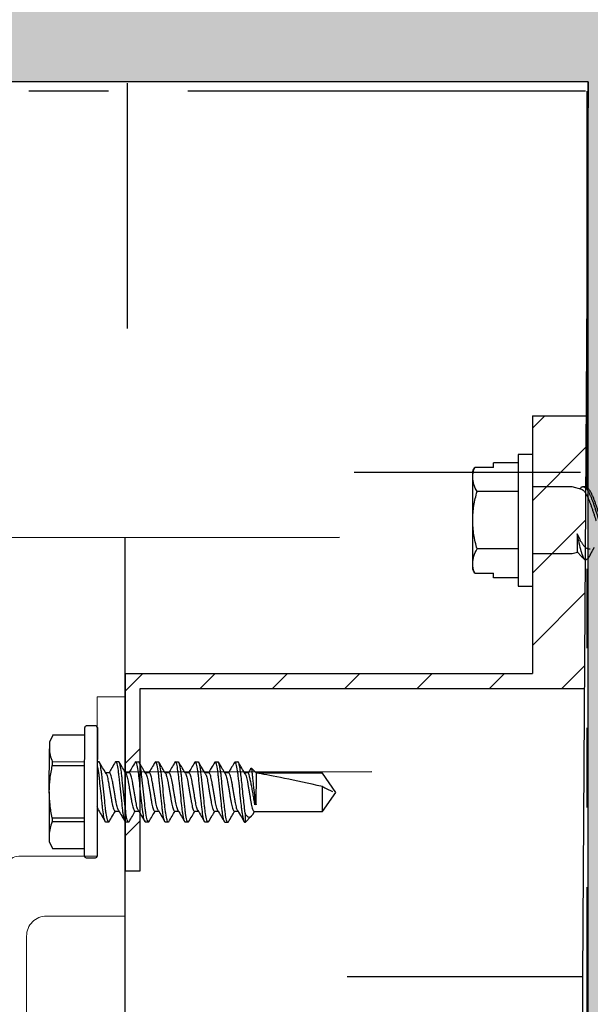
# Model space of a CAD drawing. Units: inches. Extents: x -1 to 98, y -126 to 49.
# Drawn here: x 49 to 51, y -64 to -61 of the extents above; entities that cross this region are included whole.
import ezdxf

# ---------------------------------------------------------------- set-up
doc = ezdxf.new("R2010")
doc.units = ezdxf.units.IN
doc.header["$MEASUREMENT"] = 0
doc.linetypes.add('PHANTOM', pattern=[2.5, 1.25, -0.25, 0.25, -0.25, 0.25, -0.25])
doc.layers.add('Female Rainscreen 52-63-3AC300', color=30, linetype='Continuous', lineweight=0)

msp = doc.modelspace()

# ---------------------------------------------------------------- hatches: boundary and pattern name
at = {"lineweight": -3}
h = msp.add_hatch(dxfattribs=at)
h.set_pattern_fill('AR-SAND', color=256, scale=0.094991)
h.set_pattern_definition([(37.5, (159.36818, -81.34114), (-0.0059838, 0.18303065), [0, -0.14438611, 0, -0.16148447, 0, -0.15436015]), (7.5, (159.36818, -81.34114), (0.1681126, 0.2680781), [0, -0.0778925, 0, -0.13013748, 0, -0.0498702]), (327.5, (159.25134, -81.34114), (0.29581502, 0.00053756), [0, -0.04749543, 0, -0.17098355, 0, -0.22322853]), (317.5, (159.25134, -81.34114), (0.28555456, 0.08337116), [0, -0.02374772, 0, -0.11208922, 0, -0.12823766])])
h.paths.add_polyline_path([(51.4609, -60.37712), (45.535, -60.37745), (45.53505, -60.97132), (50.86726, -60.97105), (50.86739, -69.9507), (51.46108, -69.95065)])
h = msp.add_hatch(dxfattribs=at)
h.set_pattern_fill('_USER', color=256, scale=0.160878, angle=405, pattern_type=0)
h.set_pattern_definition([(45, (195.62207, -71.61143), (-0.11375766, 0.11375766), [])])
h.paths.add_polyline_path([(50.85458, -62.87767), (50.86028, -62.02043), (50.69129, -62.02044), (50.69129, -62.82941), (49.41082, -62.82943), (49.41082, -63.45098), (49.45704, -63.45061), (49.45704, -62.87767)])

# ---------------------------------------------------------------- linework, layer by layer
at = {"color": 7, "linetype": 'Continuous', "lineweight": -3}
for p, q in [((50.86726, -60.97105), (45.53505, -60.97132)), ((49.41012, -62.4034), (49.41012, -65.24843))]:
    msp.add_line(p, q, dxfattribs=at)
for p, q in [((49.41851, -61.74578), (49.4184, -60.97486)), ((50.69129, -62.02044), (50.86028, -62.02043)), ((50.69129, -62.02044), (50.69129, -62.82941)), ((50.69129, -62.14126), (50.64717, -62.14126)), ((50.64717, -62.14126), (50.64717, -62.55526)), ((50.69129, -62.14126), (50.69129, -62.55526)), ((50.50379, -62.21294), (50.50379, -62.19402)), ((50.56879, -62.18227), (50.51049, -62.18227)), ((50.64717, -62.16783), (50.56879, -62.16783)), ((50.56879, -62.18227), (50.56879, -62.16783)), ((50.50379, -62.34826), (50.50379, -62.21294)), ((50.64717, -62.25805), (50.51774, -62.25805)), ((50.81629, -62.24357), (50.69129, -62.24357)), ((50.84695, -62.25178), (50.81629, -62.24357)), ((50.85701, -62.24357), (50.85076, -62.24357)), ((50.50379, -62.48357), (50.50379, -62.34826)), ((50.83231, -62.3904), (50.83231, -62.44624)), ((50.64717, -62.43847), (50.51774, -62.43847)), ((50.69129, -62.45294), (50.81629, -62.45294)), ((50.81629, -62.45294), (50.83383, -62.44824)), ((50.84538, -62.46172), (50.85691, -62.47326)), ((50.85701, -62.47325), (50.85691, -62.47326)), ((50.85691, -62.47326), (50.85701, -62.47326)), ((50.85691, -62.47326), (50.85691, -62.47326)), ((50.50379, -62.50249), (50.50379, -62.48357)), ((50.51049, -62.51424), (50.56879, -62.51424)), ((50.56879, -62.52868), (50.56879, -62.51424)), ((50.64717, -62.52868), (50.56879, -62.52868)), ((50.64717, -62.55526), (50.69129, -62.55526)), ((49.41082, -62.82943), (50.69129, -62.82941)), ((49.41082, -62.82943), (49.41082, -63.45098)), ((49.45704, -62.87767), (49.45704, -63.45063)), ((50.85458, -62.87767), (49.45704, -62.87767)), ((49.28324, -63.20131), (49.28366, -62.99931)), ((49.31867, -62.99438), (49.28867, -62.99432)), ((49.32366, -62.99939), (49.32324, -63.20139)), ((49.1828, -63.023), (49.17256, -63.04483)), ((49.28361, -63.02321), (49.18273, -63.023)), ((49.17256, -63.04483), (49.17252, -63.06577)), ((49.17224, -63.20108), (49.17252, -63.06577)), ((49.28341, -63.11976), (49.18174, -63.11955)), ((49.18176, -63.10656), (49.28344, -63.10677)), ((49.32344, -63.10639), (49.32789, -63.1064)), ((49.38149, -63.10651), (49.3798, -63.10813)), ((49.38149, -63.10651), (49.39039, -63.10653)), ((49.44399, -63.10664), (49.4423, -63.10825)), ((49.44399, -63.10664), (49.45289, -63.10666)), ((49.50649, -63.10677), (49.50481, -63.10837)), ((49.50649, -63.10677), (49.51539, -63.10679)), ((49.56899, -63.1069), (49.56732, -63.1085)), ((49.56899, -63.1069), (49.57789, -63.10692)), ((49.63149, -63.10703), (49.62983, -63.10861)), ((49.63149, -63.10703), (49.64039, -63.10705)), ((49.69399, -63.10716), (49.69234, -63.10873)), ((49.69399, -63.10716), (49.70289, -63.10718)), ((49.75649, -63.10729), (49.75486, -63.10884)), ((49.75649, -63.10729), (49.76539, -63.1073)), ((49.36132, -63.14129), (49.34921, -63.14126)), ((49.42382, -63.14141), (49.41171, -63.14139)), ((50.18649, -63.13896), (49.41367, -63.13908)), ((49.48632, -63.14154), (49.47416, -63.14152)), ((49.54882, -63.14167), (49.53671, -63.14165)), ((49.61131, -63.1418), (49.59921, -63.14178)), ((49.67381, -63.14193), (49.66172, -63.14191)), ((49.73631, -63.14206), (49.72421, -63.14203)), ((49.79881, -63.14219), (49.78671, -63.14216)), ((49.806, -63.12821), (49.79755, -63.14219)), ((49.82336, -63.14224), (49.80783, -63.12664)), ((49.82316, -63.24249), (49.82336, -63.14224)), ((50.03122, -63.14267), (49.82336, -63.14224)), ((50.07324, -63.20294), (50.03122, -63.14267)), ((50.03122, -63.14457), (50.03122, -63.14267)), ((50.03097, -63.26304), (50.03113, -63.185)), ((49.17224, -63.20108), (49.17196, -63.3364)), ((49.28282, -63.40331), (49.28324, -63.20131)), ((49.32324, -63.20139), (49.32282, -63.40339)), ((50.03097, -63.26304), (50.07324, -63.20294)), ((49.37892, -63.26169), (49.39102, -63.26172)), ((49.44142, -63.26182), (49.45352, -63.26185)), ((49.50392, -63.26195), (49.51602, -63.26198)), ((49.56642, -63.26208), (49.57852, -63.26211)), ((49.62892, -63.26221), (49.64102, -63.26223)), ((49.69142, -63.26234), (49.70352, -63.26236)), ((49.75392, -63.26247), (49.76602, -63.26249)), ((49.78829, -63.26879), (49.78823, -63.29735)), ((49.78823, -63.29735), (49.80739, -63.27827)), ((49.81292, -63.2706), (49.81772, -63.2626)), ((49.81642, -63.2626), (50.03097, -63.26304)), ((49.28305, -63.29585), (49.18137, -63.29564)), ((49.1814, -63.28265), (49.28307, -63.28286)), ((49.35875, -63.29647), (49.34985, -63.29645)), ((49.36036, -63.29492), (49.35875, -63.29647)), ((49.42125, -63.2966), (49.41235, -63.29658)), ((49.42287, -63.29504), (49.42125, -63.2966)), ((49.48375, -63.29672), (49.47485, -63.29671)), ((49.48543, -63.29512), (49.48375, -63.29672)), ((49.54625, -63.29685), (49.53735, -63.29683)), ((49.54793, -63.29524), (49.54625, -63.29685)), ((49.60874, -63.29698), (49.59984, -63.29696)), ((49.6104, -63.2954), (49.60874, -63.29698)), ((49.67124, -63.29711), (49.66234, -63.29709)), ((49.67287, -63.29556), (49.67124, -63.29711)), ((49.73374, -63.29724), (49.72484, -63.29722)), ((49.7354, -63.29566), (49.73374, -63.29724)), ((49.78823, -63.29735), (49.78734, -63.29735)), ((49.17196, -63.3364), (49.17192, -63.35733)), ((49.17192, -63.35733), (49.18206, -63.3792)), ((49.18199, -63.3792), (49.28287, -63.37941)), ((49.28781, -63.40832), (49.31781, -63.40838)), ((49.45704, -63.45063), (49.41082, -63.45098))]:
    msp.add_line(p, q)
at = {"lineweight": -3}
for p, q in [((50.86726, -60.97105), (50.84856, -63.78232)), ((50.84324, -62.19812), (50.13117, -62.19819)), ((50.08536, -62.40257), (45.52996, -62.40817)), ((50.84856, -63.78232), (50.10856, -63.78239)), ((50.84856, -63.78232), (50.13818, -63.78238)), ((50.84856, -63.78232), (50.85571, -66.86651))]:
    msp.add_line(p, q, dxfattribs=at)
at = {"color": 7, "linetype": 'PHANTOM', "lineweight": 30}
for p, q in [((50.85825, -61.00033), (45.53505, -61.00033)), ((50.86286, -61.00033), (50.86286, -69.9507))]:
    msp.add_line(p, q, dxfattribs=at)
at = {"lineweight": -3}
msp.add_lwpolyline([(45.535, -60.37745), (51.4609, -60.37712), (51.46108, -69.95065), (50.86739, -69.9507), (50.86726, -60.97105), (45.53505, -60.97132)], close=True, dxfattribs=at)
for centre, start, end in [((49.28866, -62.99932), 89.88183, 179.88183), ((49.31866, -62.99938), 359.88183, 89.88183), ((49.28782, -63.40332), 179.88183, 269.88183), ((49.31782, -63.40338), 269.88183, 359.88183)]:
    msp.add_arc(centre, 0.005, start, end)
msp.add_ellipse((50.06194, -63.20292), major_axis=(0.25394, -0.05984), ratio=0.0400903, start_param=1.7018448, end_param=2.7196545)
for points, knots in [([(50.50379, -62.21294), (50.50379, -62.20777), (50.50439, -62.20259), (50.50668, -62.19237), (50.50837, -62.1873), (50.51049, -62.18227)], [0, 0, 0, 0, 0.5, 0.5, 1, 1, 1, 1]), ([(50.50379, -62.34826), (50.50379, -62.33297), (50.50514, -62.31751), (50.51003, -62.28741), (50.51353, -62.27264), (50.51774, -62.25805)], [0, 0, 0, 0, 0.5, 0.5, 1, 1, 1, 1]), ([(50.85067, -62.24357), (50.85015, -62.2436), (50.8491, -62.24366), (50.8475, -62.24409), (50.84589, -62.24476), (50.84417, -62.24576), (50.84234, -62.24717), (50.84081, -62.24855), (50.83993, -62.24957), (50.83969, -62.24984)], [0, 0, 0, 0, 0.1455253, 0.2919479, 0.4390582, 0.5866406, 0.7608753, 0.9350928, 1, 1, 1, 1]), ([(50.84694, -62.25182), (50.84725, -62.2519), (50.8481, -62.25212), (50.84952, -62.25284), (50.8512, -62.25397), (50.85293, -62.25547), (50.85468, -62.25732), (50.85641, -62.25947), (50.8581, -62.26187), (50.85974, -62.2645), (50.86139, -62.26743), (50.86306, -62.27067), (50.86477, -62.27421), (50.86647, -62.27795), (50.86817, -62.28186), (50.86985, -62.28592), (50.87155, -62.29022), (50.87327, -62.29475), (50.875, -62.29951), (50.87669, -62.30435), (50.87836, -62.30924), (50.88004, -62.31417), (50.88175, -62.31924), (50.8835, -62.32444), (50.88527, -62.32976), (50.88688, -62.33459), (50.88831, -62.33893), (50.88958, -62.34276), (50.89083, -62.34661), (50.89167, -62.34916), (50.89209, -62.35044)], [0, 0, 0, 0, 0.0223855, 0.0612494, 0.1000805, 0.1401287, 0.1802122, 0.2202606, 0.2577514, 0.295271, 0.3327617, 0.3713722, 0.4100166, 0.4486267, 0.4854615, 0.5223258, 0.5591609, 0.597107, 0.635085, 0.6730304, 0.7091985, 0.7453973, 0.7815659, 0.818879, 0.856225, 0.8935384, 0.9200582, 0.9465779, 0.9732891, 1, 1, 1, 1]), ([(50.95076, -62.45291), (50.95057, -62.45292), (50.94981, -62.45296), (50.94844, -62.4527), (50.94665, -62.45212), (50.94485, -62.45118), (50.94303, -62.44992), (50.9412, -62.44833), (50.93939, -62.44642), (50.93759, -62.44421), (50.93581, -62.44171), (50.93407, -62.43892), (50.93232, -62.43585), (50.93055, -62.43252), (50.92878, -62.42893), (50.927, -62.42511), (50.92521, -62.42105), (50.92341, -62.41673), (50.92162, -62.41218), (50.91983, -62.40742), (50.91806, -62.40248), (50.91632, -62.39738), (50.91455, -62.39212), (50.91276, -62.3867), (50.91095, -62.38114), (50.90913, -62.37548), (50.90731, -62.36972), (50.9055, -62.36391), (50.90371, -62.35807), (50.90195, -62.35226), (50.90023, -62.34648), (50.89851, -62.34074), (50.89676, -62.335), (50.89497, -62.32923), (50.89317, -62.32348), (50.89134, -62.31776), (50.88953, -62.31215), (50.88772, -62.30667), (50.88594, -62.30134), (50.88419, -62.29617), (50.88244, -62.29117), (50.88067, -62.28634), (50.87887, -62.28169), (50.87706, -62.27723), (50.87524, -62.273), (50.87343, -62.26903), (50.87165, -62.26535), (50.86989, -62.26195), (50.86816, -62.25882), (50.86645, -62.25595), (50.86469, -62.25333), (50.8629, -62.25099), (50.86109, -62.24895), (50.85926, -62.24723), (50.85744, -62.24583), (50.85563, -62.24475), (50.85389, -62.24404), (50.85227, -62.24364), (50.85125, -62.2436), (50.85076, -62.24358)], [0, 0, 0, 0, 0.00566969, 0.02346796, 0.04137662, 0.05936329, 0.07739491, 0.09543767, 0.11345776, 0.13138236, 0.1492182, 0.16693373, 0.18465323, 0.20249228, 0.22009844, 0.23775832, 0.25544022, 0.2731124, 0.29110202, 0.30901511, 0.32681936, 0.34454414, 0.36238023, 0.38031678, 0.39832113, 0.41632046, 0.43432048, 0.45228754, 0.4701884, 0.48799071, 0.50536282, 0.52280192, 0.54034808, 0.55797105, 0.5760004, 0.59404349, 0.61206653, 0.63003576, 0.6479183, 0.66568223, 0.68343146, 0.70126325, 0.71918502, 0.73716422, 0.75516737, 0.77316084, 0.79079122, 0.80834866, 0.82580271, 0.84317062, 0.86099766, 0.87892756, 0.89692787, 0.91496516, 0.93300562, 0.95101544, 0.96896109, 0.98498328, 1, 1, 1, 1]), ([(50.97522, -62.4362), (50.97487, -62.43683), (50.97394, -62.43851), (50.97244, -62.44096), (50.97067, -62.44355), (50.96888, -62.44584), (50.96707, -62.44783), (50.96526, -62.4495), (50.96347, -62.45083), (50.96169, -62.45185), (50.95993, -62.45254), (50.95818, -62.45292), (50.95645, -62.45298), (50.95469, -62.45271), (50.9529, -62.45211), (50.9511, -62.45118), (50.94928, -62.44992), (50.94745, -62.44833), (50.94564, -62.44642), (50.94384, -62.44421), (50.94206, -62.44171), (50.94032, -62.43892), (50.93857, -62.43585), (50.9368, -62.43252), (50.93503, -62.42893), (50.93325, -62.42511), (50.93146, -62.42105), (50.92966, -62.41673), (50.92787, -62.41218), (50.92608, -62.40742), (50.92431, -62.40248), (50.92257, -62.39738), (50.9208, -62.39212), (50.91901, -62.3867), (50.9172, -62.38114), (50.91538, -62.37548), (50.91356, -62.36972), (50.91175, -62.36391), (50.90996, -62.35807), (50.9082, -62.35226), (50.90648, -62.34648), (50.90476, -62.34074), (50.90301, -62.335), (50.90122, -62.32923), (50.89942, -62.32348), (50.89759, -62.31776), (50.89578, -62.31215), (50.89397, -62.30667), (50.89219, -62.30134), (50.89044, -62.29617), (50.88869, -62.29117), (50.88692, -62.28634), (50.88512, -62.28169), (50.88331, -62.27723), (50.88149, -62.273), (50.87968, -62.26903), (50.8779, -62.26535), (50.87614, -62.26195), (50.87441, -62.25882), (50.8727, -62.25595), (50.87094, -62.25333), (50.86915, -62.25099), (50.86734, -62.24895), (50.86551, -62.24723), (50.86369, -62.24583), (50.86188, -62.24475), (50.86005, -62.24401), (50.85842, -62.24361), (50.85741, -62.24361), (50.85701, -62.24361)], [0, 0, 0, 0, 0.0088849, 0.0238466, 0.0389065, 0.054049, 0.0692466, 0.0844713, 0.0994229, 0.1143463, 0.1292147, 0.1440024, 0.1589956, 0.1740492, 0.1891961, 0.2044091, 0.2196601, 0.2349205, 0.2501617, 0.2653222, 0.2804076, 0.2953912, 0.3103782, 0.3254662, 0.3403574, 0.3552939, 0.3702492, 0.3851961, 0.4004115, 0.4155623, 0.430621, 0.4456124, 0.460698, 0.4758686, 0.4910965, 0.5063202, 0.5215444, 0.5367408, 0.5518812, 0.5669382, 0.5816314, 0.5963812, 0.6112216, 0.6261269, 0.641376, 0.6566367, 0.6718804, 0.6870786, 0.7022035, 0.717228, 0.7322401, 0.7473221, 0.7624802, 0.7776869, 0.7929138, 0.8081325, 0.8230441, 0.837894, 0.8526565, 0.8673461, 0.882424, 0.897589, 0.9128135, 0.9280692, 0.9433277, 0.9585602, 0.9737385, 0.9896299, 1, 1, 1, 1]), ([(50.51774, -62.43847), (50.5135, -62.42377), (50.50995, -62.40876), (50.5051, -62.37868), (50.50379, -62.36353), (50.50379, -62.34826)], [0, 0, 0, 0, 0.5, 0.5, 1, 1, 1, 1]), ([(50.85691, -62.47326), (50.85507, -62.47138), (50.85318, -62.46807), (50.85023, -62.46101), (50.84922, -62.45829), (50.84722, -62.45227), (50.84624, -62.44898), (50.84324, -62.43821), (50.84109, -62.42965), (50.83785, -62.41577), (50.83675, -62.41095), (50.83455, -62.40089), (50.83344, -62.39565), (50.83231, -62.3904)], [0, 0, 0, 0, 0.25, 0.25, 0.375, 0.375, 0.5, 0.5, 0.75, 0.75, 0.875, 0.875, 1, 1, 1, 1]), ([(50.83231, -62.3904), (50.83296, -62.39195), (50.83426, -62.39505), (50.83621, -62.3995), (50.83818, -62.40378), (50.84016, -62.40787), (50.84222, -62.41185), (50.84437, -62.41569), (50.8466, -62.41936), (50.84883, -62.42276), (50.85107, -62.42585), (50.85331, -62.42863), (50.85552, -62.43106), (50.85773, -62.43313), (50.85997, -62.43483), (50.86224, -62.43619), (50.86453, -62.4372), (50.86683, -62.43785), (50.86909, -62.43814), (50.87132, -62.43804), (50.87284, -62.43783), (50.87362, -62.43756), (50.87367, -62.43755)], [0, 0, 0, 0, 0.0497335, 0.0995691, 0.1494346, 0.1992611, 0.2489872, 0.3031796, 0.3575515, 0.4120126, 0.4664718, 0.5208384, 0.5750275, 0.6281532, 0.681461, 0.7348633, 0.7882687, 0.8415822, 0.8947122, 0.9456061, 0.996673, 1, 1, 1, 1]), ([(50.50379, -62.48357), (50.50379, -62.47592), (50.50512, -62.46827), (50.50999, -62.45325), (50.51349, -62.44583), (50.51774, -62.43847)], [0, 0, 0, 0, 0.5, 0.5, 1, 1, 1, 1]), ([(50.87273, -62.45835), (50.87294, -62.45795), (50.87331, -62.45726), (50.87379, -62.45636), (50.87412, -62.45573), (50.87436, -62.45528), (50.87458, -62.45486), (50.87489, -62.45429), (50.87526, -62.4536), (50.87567, -62.45282), (50.87637, -62.45151), (50.8774, -62.44959), (50.87867, -62.44722), (50.87996, -62.44485), (50.8812, -62.44258), (50.88242, -62.44034), (50.88364, -62.43813), (50.88465, -62.43629), (50.88538, -62.43499), (50.88567, -62.43446), (50.88575, -62.43433)], [0, 0, 0, 0, 0.04949617, 0.0869037, 0.11225129, 0.12730321, 0.14369174, 0.16355465, 0.19868608, 0.23058364, 0.2605535, 0.36256276, 0.46956934, 0.55639496, 0.65792644, 0.75311202, 0.83595001, 0.93391514, 0.98366494, 1, 1, 1, 1]), ([(50.83231, -62.44624), (50.83296, -62.44711), (50.83457, -62.44924), (50.83707, -62.45241), (50.83982, -62.45572), (50.84253, -62.45876), (50.84438, -62.46075), (50.84532, -62.46166), (50.84538, -62.46172)], [0, 0, 0, 0, 0.14412875, 0.35297036, 0.5619681, 0.77081121, 0.98508447, 1, 1, 1, 1]), ([(50.87273, -62.45833), (50.87227, -62.45919), (50.87126, -62.46106), (50.86969, -62.46357), (50.86803, -62.46593), (50.86635, -62.46797), (50.86471, -62.46966), (50.8631, -62.47101), (50.86152, -62.47203), (50.85997, -62.47275), (50.85849, -62.47318), (50.85754, -62.47322), (50.8571, -62.47324)], [0, 0, 0, 0, 0.0902412, 0.1958407, 0.301858, 0.4081348, 0.5145093, 0.6147504, 0.7147985, 0.8145198, 0.9137833, 1, 1, 1, 1]), ([(49.17224, -63.20108), (49.17227, -63.18747), (49.17314, -63.17384), (49.17642, -63.14656), (49.17882, -63.13292), (49.18174, -63.11955)], [0, 0, 0, 0, 0.5, 0.5, 1, 1, 1, 1]), ([(49.18174, -63.11955), (49.1823, -63.11695), (49.18261, -63.11434), (49.18262, -63.10979), (49.18232, -63.10786), (49.18176, -63.10656)], [0, 0, 0, 0, 0.5, 0.5, 1, 1, 1, 1]), ([(49.34985, -63.29645), (49.34888, -63.29645), (49.34778, -63.29477), (49.34547, -63.28772), (49.34426, -63.28235), (49.34194, -63.2688), (49.34084, -63.26065), (49.33937, -63.24761), (49.3389, -63.24309), (49.33786, -63.23343), (49.33731, -63.22836), (49.33563, -63.21265), (49.33443, -63.20155), (49.33211, -63.17996), (49.33098, -63.16951), (49.32948, -63.15551), (49.32902, -63.15115), (49.32801, -63.14264), (49.32747, -63.13856), (49.3258, -63.12712), (49.3246, -63.12062), (49.32342, -63.11588)], [0, 0, 0, 0, 0.125, 0.125, 0.25, 0.25, 0.375, 0.375, 0.4375, 0.4375, 0.5, 0.5, 0.625, 0.625, 0.75, 0.75, 0.8125, 0.8125, 0.875, 0.875, 1, 1, 1, 1]), ([(49.35875, -63.29647), (49.35762, -63.29646), (49.35631, -63.29415), (49.35357, -63.28451), (49.35216, -63.2772), (49.3502, -63.26388), (49.34958, -63.25906), (49.34841, -63.24901), (49.34787, -63.24379), (49.34605, -63.22686), (49.34469, -63.21416), (49.34195, -63.1887), (49.34058, -63.17601), (49.33876, -63.15908), (49.33822, -63.15386), (49.33706, -63.14381), (49.33643, -63.13899), (49.33448, -63.12567), (49.33306, -63.11836), (49.33032, -63.10872), (49.32902, -63.1064), (49.32789, -63.1064)], [0, 0, 0, 0, 0.125, 0.125, 0.25, 0.25, 0.3125, 0.3125, 0.375, 0.375, 0.5, 0.5, 0.625, 0.625, 0.6875, 0.6875, 0.75, 0.75, 0.875, 0.875, 1, 1, 1, 1]), ([(49.35059, -63.14358), (49.34706, -63.13765), (49.33998, -63.12574), (49.333, -63.11379), (49.32949, -63.10779)], [0, 0, 0, 0, 0.49789948, 1, 1, 1, 1]), ([(49.37981, -63.10801), (49.37628, -63.11399), (49.36973, -63.12511), (49.36308, -63.13617), (49.36002, -63.14128)], [0, 0, 0, 0, 0.5380327, 1, 1, 1, 1]), ([(49.41235, -63.29658), (49.41122, -63.29657), (49.40991, -63.29426), (49.40717, -63.28462), (49.40576, -63.27731), (49.4038, -63.26399), (49.40318, -63.25917), (49.40201, -63.24912), (49.40147, -63.2439), (49.39965, -63.22697), (49.39829, -63.21428), (49.39555, -63.18881), (49.39418, -63.17612), (49.39236, -63.15919), (49.39182, -63.15397), (49.39066, -63.14392), (49.39003, -63.1391), (49.38808, -63.12578), (49.38666, -63.11847), (49.38392, -63.10883), (49.38261, -63.10652), (49.38149, -63.10651)], [0, 0, 0, 0, 0.125, 0.125, 0.25, 0.25, 0.3125, 0.3125, 0.375, 0.375, 0.5, 0.5, 0.625, 0.625, 0.6875, 0.6875, 0.75, 0.75, 0.875, 0.875, 1, 1, 1, 1]), ([(49.42125, -63.2966), (49.42012, -63.29659), (49.41881, -63.29428), (49.41607, -63.28464), (49.41466, -63.27733), (49.4127, -63.264), (49.41208, -63.25919), (49.41091, -63.24914), (49.41037, -63.24392), (49.40855, -63.22699), (49.40719, -63.21429), (49.40445, -63.18883), (49.40308, -63.17614), (49.40126, -63.15921), (49.40072, -63.15399), (49.39956, -63.14394), (49.39893, -63.13912), (49.39698, -63.1258), (49.39556, -63.11848), (49.39282, -63.10885), (49.39151, -63.10653), (49.39039, -63.10653)], [0, 0, 0, 0, 0.125, 0.125, 0.25, 0.25, 0.3125, 0.3125, 0.375, 0.375, 0.5, 0.5, 0.625, 0.625, 0.6875, 0.6875, 0.75, 0.75, 0.875, 0.875, 1, 1, 1, 1]), ([(49.41304, -63.14363), (49.40952, -63.13771), (49.40246, -63.12583), (49.39549, -63.1139), (49.39199, -63.10791)], [0, 0, 0, 0, 0.498066, 1, 1, 1, 1]), ([(49.44231, -63.10813), (49.43878, -63.11411), (49.43223, -63.12523), (49.42558, -63.1363), (49.42252, -63.14141)], [0, 0, 0, 0, 0.5381985, 1, 1, 1, 1]), ([(49.47485, -63.29671), (49.47372, -63.2967), (49.47241, -63.29439), (49.46967, -63.28475), (49.46826, -63.27744), (49.4663, -63.26412), (49.46568, -63.2593), (49.46451, -63.24925), (49.46397, -63.24403), (49.46215, -63.2271), (49.46079, -63.2144), (49.45805, -63.18894), (49.45668, -63.17625), (49.45486, -63.15932), (49.45432, -63.1541), (49.45316, -63.14405), (49.45253, -63.13923), (49.45058, -63.12591), (49.44916, -63.11859), (49.44642, -63.10896), (49.44511, -63.10664), (49.44399, -63.10664)], [0, 0, 0, 0, 0.125, 0.125, 0.25, 0.25, 0.3125, 0.3125, 0.375, 0.375, 0.5, 0.5, 0.625, 0.625, 0.6875, 0.6875, 0.75, 0.75, 0.875, 0.875, 1, 1, 1, 1]), ([(49.48375, -63.29672), (49.48262, -63.29672), (49.48131, -63.29441), (49.47857, -63.28477), (49.47716, -63.27746), (49.4752, -63.26413), (49.47458, -63.25931), (49.47341, -63.24926), (49.47287, -63.24404), (49.47105, -63.22711), (49.46969, -63.21442), (49.46695, -63.18896), (49.46558, -63.17627), (49.46376, -63.15934), (49.46322, -63.15412), (49.46206, -63.14407), (49.46143, -63.13925), (49.45948, -63.12592), (49.45806, -63.11861), (49.45532, -63.10898), (49.45401, -63.10666), (49.45289, -63.10666)], [0, 0, 0, 0, 0.125, 0.125, 0.25, 0.25, 0.3125, 0.3125, 0.375, 0.375, 0.5, 0.5, 0.625, 0.625, 0.6875, 0.6875, 0.75, 0.75, 0.875, 0.875, 1, 1, 1, 1]), ([(49.4755, -63.14369), (49.47439, -63.14188), (49.47271, -63.13914), (49.4697, -63.13431), (49.46716, -63.1301), (49.46434, -63.12528), (49.46125, -63.11988), (49.45789, -63.11393), (49.45572, -63.11016), (49.45454, -63.10813)], [0, 0, 0, 0, 0.1959307, 0.2963277, 0.4035413, 0.5225538, 0.6584856, 0.8161904, 1, 1, 1, 1]), ([(49.50482, -63.10825), (49.50129, -63.11423), (49.49473, -63.12536), (49.48809, -63.13643), (49.48502, -63.14154)], [0, 0, 0, 0, 0.5382796, 1, 1, 1, 1]), ([(49.53735, -63.29683), (49.53622, -63.29683), (49.53491, -63.29452), (49.53217, -63.28488), (49.53076, -63.27757), (49.5288, -63.26424), (49.52818, -63.25943), (49.52701, -63.24938), (49.52647, -63.24415), (49.52465, -63.22723), (49.52329, -63.21453), (49.52055, -63.18907), (49.51918, -63.17638), (49.51736, -63.15945), (49.51682, -63.15423), (49.51566, -63.14418), (49.51503, -63.13936), (49.51307, -63.12603), (49.51166, -63.11872), (49.50892, -63.10909), (49.50761, -63.10677), (49.50649, -63.10677)], [0, 0, 0, 0, 0.125, 0.125, 0.25, 0.25, 0.3125, 0.3125, 0.375, 0.375, 0.5, 0.5, 0.625, 0.625, 0.6875, 0.6875, 0.75, 0.75, 0.875, 0.875, 1, 1, 1, 1]), ([(49.54625, -63.29685), (49.54512, -63.29685), (49.54381, -63.29454), (49.54107, -63.2849), (49.53966, -63.27759), (49.5377, -63.26426), (49.53708, -63.25944), (49.53591, -63.24939), (49.53537, -63.24417), (49.53355, -63.22724), (49.53219, -63.21455), (49.52945, -63.18909), (49.52808, -63.1764), (49.52626, -63.15947), (49.52572, -63.15425), (49.52456, -63.1442), (49.52393, -63.13938), (49.52197, -63.12605), (49.52056, -63.11874), (49.51782, -63.10911), (49.51651, -63.10679), (49.51539, -63.10679)], [0, 0, 0, 0, 0.125, 0.125, 0.25, 0.25, 0.3125, 0.3125, 0.375, 0.375, 0.5, 0.5, 0.625, 0.625, 0.6875, 0.6875, 0.75, 0.75, 0.875, 0.875, 1, 1, 1, 1]), ([(49.53812, -63.14402), (49.5346, -63.1381), (49.52753, -63.12622), (49.52056, -63.11428), (49.51706, -63.10829)], [0, 0, 0, 0, 0.4980474, 1, 1, 1, 1]), ([(49.56732, -63.10836), (49.5638, -63.11435), (49.55724, -63.12548), (49.55059, -63.13655), (49.54752, -63.14167)], [0, 0, 0, 0, 0.5382591, 1, 1, 1, 1]), ([(49.59984, -63.29696), (49.59872, -63.29696), (49.59741, -63.29465), (49.59467, -63.28501), (49.59326, -63.2777), (49.5913, -63.26437), (49.59068, -63.25955), (49.58951, -63.2495), (49.58897, -63.24428), (49.58715, -63.22735), (49.58579, -63.21466), (49.58305, -63.1892), (49.58168, -63.17651), (49.57986, -63.15958), (49.57932, -63.15436), (49.57816, -63.14431), (49.57753, -63.13949), (49.57557, -63.12616), (49.57416, -63.11885), (49.57142, -63.10922), (49.57011, -63.1069), (49.56899, -63.1069)], [0, 0, 0, 0, 0.125, 0.125, 0.25, 0.25, 0.3125, 0.3125, 0.375, 0.375, 0.5, 0.5, 0.625, 0.625, 0.6875, 0.6875, 0.75, 0.75, 0.875, 0.875, 1, 1, 1, 1]), ([(49.60874, -63.29698), (49.60762, -63.29698), (49.60631, -63.29466), (49.60357, -63.28503), (49.60216, -63.27772), (49.6002, -63.26439), (49.59958, -63.25957), (49.59841, -63.24952), (49.59787, -63.2443), (49.59605, -63.22737), (49.59469, -63.21468), (49.59195, -63.18922), (49.59058, -63.17653), (49.58876, -63.1596), (49.58822, -63.15438), (49.58706, -63.14433), (49.58643, -63.13951), (49.58447, -63.12618), (49.58306, -63.11887), (49.58032, -63.10923), (49.57901, -63.10692), (49.57789, -63.10692)], [0, 0, 0, 0, 0.125, 0.125, 0.25, 0.25, 0.3125, 0.3125, 0.375, 0.375, 0.5, 0.5, 0.625, 0.625, 0.6875, 0.6875, 0.75, 0.75, 0.875, 0.875, 1, 1, 1, 1]), ([(49.60064, -63.14418), (49.59711, -63.13825), (49.59003, -63.12635), (49.58305, -63.1144), (49.57955, -63.1084)], [0, 0, 0, 0, 0.4979271, 1, 1, 1, 1]), ([(49.62984, -63.10847), (49.62631, -63.11446), (49.61975, -63.12559), (49.61309, -63.13668), (49.61002, -63.1418)], [0, 0, 0, 0, 0.5381214, 1, 1, 1, 1]), ([(49.66234, -63.29709), (49.66122, -63.29709), (49.65991, -63.29478), (49.65717, -63.28514), (49.65576, -63.27783), (49.6538, -63.2645), (49.65318, -63.25968), (49.65201, -63.24963), (49.65147, -63.24441), (49.64965, -63.22748), (49.64829, -63.21479), (49.64555, -63.18933), (49.64418, -63.17664), (49.64236, -63.15971), (49.64182, -63.15449), (49.64066, -63.14444), (49.64003, -63.13962), (49.63807, -63.12629), (49.63666, -63.11898), (49.63392, -63.10935), (49.63261, -63.10703), (49.63149, -63.10703)], [0, 0, 0, 0, 0.125, 0.125, 0.25, 0.25, 0.3125, 0.3125, 0.375, 0.375, 0.5, 0.5, 0.625, 0.625, 0.6875, 0.6875, 0.75, 0.75, 0.875, 0.875, 1, 1, 1, 1]), ([(49.67124, -63.29711), (49.67012, -63.29711), (49.66881, -63.29479), (49.66607, -63.28516), (49.66466, -63.27785), (49.6627, -63.26452), (49.66208, -63.2597), (49.66091, -63.24965), (49.66037, -63.24443), (49.65855, -63.2275), (49.65719, -63.21481), (49.65445, -63.18935), (49.65308, -63.17666), (49.65126, -63.15973), (49.65072, -63.15451), (49.64956, -63.14446), (49.64893, -63.13964), (49.64697, -63.12631), (49.64556, -63.119), (49.64282, -63.10936), (49.64151, -63.10705), (49.64039, -63.10705)], [0, 0, 0, 0, 0.125, 0.125, 0.25, 0.25, 0.3125, 0.3125, 0.375, 0.375, 0.5, 0.5, 0.625, 0.625, 0.6875, 0.6875, 0.75, 0.75, 0.875, 0.875, 1, 1, 1, 1]), ([(49.6631, -63.14425), (49.65912, -63.13754), (49.65204, -63.12563), (49.64505, -63.11367), (49.642, -63.10844)], [0, 0, 0, 0, 0.5626864, 1, 1, 1, 1]), ([(49.69235, -63.10858), (49.68882, -63.11457), (49.68226, -63.1257), (49.67559, -63.1368), (49.67252, -63.14193)], [0, 0, 0, 0, 0.5378525, 1, 1, 1, 1]), ([(49.72484, -63.29722), (49.72372, -63.29722), (49.72241, -63.2949), (49.71967, -63.28527), (49.71826, -63.27796), (49.7163, -63.26463), (49.71568, -63.25981), (49.71451, -63.24976), (49.71397, -63.24454), (49.71215, -63.22761), (49.71078, -63.21492), (49.70805, -63.18946), (49.70668, -63.17677), (49.70486, -63.15984), (49.70432, -63.15462), (49.70316, -63.14457), (49.70253, -63.13975), (49.70057, -63.12642), (49.69916, -63.11911), (49.69642, -63.10947), (49.69511, -63.10716), (49.69399, -63.10716)], [0, 0, 0, 0, 0.125, 0.125, 0.25, 0.25, 0.3125, 0.3125, 0.375, 0.375, 0.5, 0.5, 0.625, 0.625, 0.6875, 0.6875, 0.75, 0.75, 0.875, 0.875, 1, 1, 1, 1]), ([(49.73374, -63.29724), (49.73262, -63.29724), (49.73131, -63.29492), (49.72857, -63.28529), (49.72716, -63.27798), (49.7252, -63.26465), (49.72458, -63.25983), (49.72341, -63.24978), (49.72287, -63.24456), (49.72105, -63.22763), (49.71968, -63.21494), (49.71695, -63.18948), (49.71558, -63.17679), (49.71376, -63.15986), (49.71322, -63.15463), (49.71206, -63.14458), (49.71143, -63.13977), (49.70947, -63.12644), (49.70806, -63.11913), (49.70532, -63.10949), (49.70401, -63.10718), (49.70289, -63.10718)], [0, 0, 0, 0, 0.125, 0.125, 0.25, 0.25, 0.3125, 0.3125, 0.375, 0.375, 0.5, 0.5, 0.625, 0.625, 0.6875, 0.6875, 0.75, 0.75, 0.875, 0.875, 1, 1, 1, 1]), ([(49.72556, -63.1443), (49.72246, -63.13909), (49.71539, -63.12722), (49.70842, -63.11529), (49.70451, -63.10859)], [0, 0, 0, 0, 0.4383968, 1, 1, 1, 1]), ([(49.75487, -63.10868), (49.75179, -63.1139), (49.74522, -63.12504), (49.73856, -63.13615), (49.73501, -63.14206)], [0, 0, 0, 0, 0.4681926, 1, 1, 1, 1]), ([(49.78734, -63.29735), (49.78622, -63.29735), (49.78491, -63.29503), (49.78217, -63.2854), (49.78076, -63.27809), (49.7788, -63.26476), (49.77818, -63.25994), (49.77701, -63.24989), (49.77647, -63.24467), (49.77465, -63.22774), (49.77328, -63.21505), (49.77055, -63.18959), (49.76918, -63.1769), (49.76736, -63.15997), (49.76682, -63.15475), (49.76566, -63.1447), (49.76503, -63.13988), (49.76307, -63.12655), (49.76166, -63.11924), (49.75892, -63.1096), (49.75761, -63.10729), (49.75649, -63.10729)], [0, 0, 0, 0, 0.125, 0.125, 0.25, 0.25, 0.3125, 0.3125, 0.375, 0.375, 0.5, 0.5, 0.625, 0.625, 0.6875, 0.6875, 0.75, 0.75, 0.875, 0.875, 1, 1, 1, 1]), ([(49.78829, -63.26879), (49.7878, -63.26545), (49.78733, -63.2619), (49.78643, -63.25453), (49.78602, -63.25076), (49.78474, -63.23887), (49.7838, -63.23004), (49.78181, -63.21154), (49.78077, -63.20187), (49.77873, -63.18299), (49.77774, -63.17378), (49.77593, -63.15693), (49.77514, -63.14934), (49.77328, -63.13507), (49.77227, -63.12861), (49.77021, -63.11804), (49.76917, -63.11394), (49.76717, -63.10858), (49.76623, -63.10731), (49.76539, -63.1073)], [0, 0, 0, 0, 0.0625, 0.0625, 0.125, 0.125, 0.25, 0.25, 0.375, 0.375, 0.5, 0.5, 0.625, 0.625, 0.75, 0.75, 0.875, 0.875, 1, 1, 1, 1]), ([(49.78807, -63.14446), (49.78456, -63.13855), (49.7775, -63.12668), (49.77053, -63.11475), (49.76704, -63.10876)], [0, 0, 0, 0, 0.4981179, 1, 1, 1, 1]), ([(49.35058, -63.14382), (49.35096, -63.14441), (49.35201, -63.14603), (49.3538, -63.15118), (49.35583, -63.15873), (49.35771, -63.16787), (49.35943, -63.1782), (49.36137, -63.1895), (49.36342, -63.20148), (49.36546, -63.21345), (49.36741, -63.22475), (49.36912, -63.23509), (49.371, -63.24421), (49.37303, -63.25185), (49.3751, -63.25749), (49.37711, -63.26104), (49.37832, -63.26148), (49.37892, -63.26169)], [0, 0, 0, 0, 0.0396565, 0.1097876, 0.1794267, 0.2471676, 0.3133505, 0.3818691, 0.4518354, 0.5218017, 0.5903202, 0.6565032, 0.7242441, 0.7938831, 0.8640142, 0.9331684, 1, 1, 1, 1]), ([(49.38961, -63.25908), (49.38924, -63.25851), (49.38821, -63.25691), (49.38643, -63.2518), (49.3844, -63.24425), (49.38252, -63.23511), (49.38081, -63.22478), (49.37886, -63.21348), (49.37682, -63.2015), (49.37477, -63.18953), (49.37283, -63.17823), (49.37111, -63.16789), (49.36923, -63.15877), (49.3672, -63.15113), (49.36513, -63.14549), (49.36312, -63.14194), (49.36191, -63.1415), (49.36132, -63.14129)], [0, 0, 0, 0, 0.0380957, 0.1083408, 0.1780931, 0.245944, 0.3122346, 0.3808645, 0.4509445, 0.5210245, 0.5896544, 0.6559449, 0.7237959, 0.7935481, 0.8637932, 0.9330598, 1, 1, 1, 1]), ([(49.41303, -63.14387), (49.41343, -63.14448), (49.41449, -63.14612), (49.4163, -63.15131), (49.41833, -63.15886), (49.42021, -63.168), (49.42193, -63.17833), (49.42387, -63.18963), (49.42592, -63.2016), (49.42796, -63.21358), (49.42991, -63.22488), (49.43162, -63.23522), (49.4335, -63.24434), (49.43553, -63.25197), (49.4376, -63.25762), (49.43961, -63.26117), (49.44082, -63.26161), (49.44142, -63.26182)], [0, 0, 0, 0, 0.0413194, 0.1113291, 0.1808476, 0.2484711, 0.3145395, 0.3829394, 0.4527845, 0.5226297, 0.5910296, 0.657098, 0.7247215, 0.79424, 0.8642497, 0.9332841, 1, 1, 1, 1]), ([(49.4521, -63.2592), (49.45174, -63.25864), (49.4507, -63.25703), (49.44893, -63.25193), (49.4469, -63.24438), (49.44502, -63.23524), (49.44331, -63.22491), (49.44136, -63.21361), (49.43932, -63.20163), (49.43727, -63.18966), (49.43533, -63.17836), (49.43361, -63.16802), (49.43173, -63.1589), (49.4297, -63.15126), (49.42763, -63.14562), (49.42562, -63.14207), (49.42441, -63.14163), (49.42382, -63.14141)], [0, 0, 0, 0, 0.037962, 0.1082168, 0.1779788, 0.2458392, 0.3121389, 0.3807784, 0.4508681, 0.5209579, 0.5895973, 0.6558971, 0.7237575, 0.7935194, 0.8637743, 0.9330505, 1, 1, 1, 1]), ([(49.47554, -63.14401), (49.47593, -63.14461), (49.477, -63.14626), (49.4788, -63.15143), (49.48083, -63.15898), (49.48271, -63.16813), (49.48443, -63.17846), (49.48637, -63.18976), (49.48842, -63.20173), (49.49046, -63.21371), (49.49241, -63.22501), (49.49412, -63.23534), (49.496, -63.24446), (49.49803, -63.2521), (49.5001, -63.25775), (49.50211, -63.2613), (49.50332, -63.26174), (49.50392, -63.26195)], [0, 0, 0, 0, 0.0410446, 0.1110743, 0.1806127, 0.2482557, 0.314343, 0.3827625, 0.4526277, 0.5224929, 0.5909123, 0.6569997, 0.7246426, 0.794181, 0.8642108, 0.933265, 1, 1, 1, 1]), ([(49.5146, -63.25933), (49.51424, -63.25876), (49.5132, -63.25716), (49.51143, -63.25205), (49.5094, -63.24451), (49.50752, -63.23537), (49.50581, -63.22504), (49.50386, -63.21373), (49.50182, -63.20176), (49.49977, -63.18979), (49.49783, -63.17849), (49.49611, -63.16815), (49.49423, -63.15903), (49.4922, -63.15139), (49.49013, -63.14575), (49.48812, -63.1422), (49.48691, -63.14176), (49.48632, -63.14154)], [0, 0, 0, 0, 0.0379426, 0.1081989, 0.1779622, 0.245824, 0.3121251, 0.3807659, 0.4508571, 0.5209482, 0.589589, 0.6558901, 0.7237519, 0.7935152, 0.8637715, 0.9330491, 1, 1, 1, 1]), ([(49.53811, -63.14426), (49.53848, -63.14483), (49.53952, -63.14645), (49.5413, -63.15157), (49.54333, -63.15911), (49.54521, -63.16826), (49.54693, -63.17859), (49.54887, -63.18989), (49.55092, -63.20186), (49.55296, -63.21384), (49.55491, -63.22514), (49.55662, -63.23547), (49.5585, -63.24459), (49.56053, -63.25223), (49.5626, -63.25788), (49.56461, -63.26143), (49.56582, -63.26186), (49.56642, -63.26208)], [0, 0, 0, 0, 0.0386251, 0.1088316, 0.1785454, 0.2463591, 0.3126131, 0.3812052, 0.4512467, 0.5212881, 0.5898802, 0.6561343, 0.7239479, 0.7936618, 0.8638682, 0.9330967, 1, 1, 1, 1]), ([(49.5771, -63.25946), (49.57674, -63.2589), (49.5757, -63.25729), (49.57393, -63.25218), (49.5719, -63.24464), (49.57002, -63.2355), (49.56831, -63.22517), (49.56636, -63.21386), (49.56432, -63.20189), (49.56227, -63.18992), (49.56033, -63.17861), (49.55861, -63.16828), (49.55673, -63.15916), (49.5547, -63.15152), (49.55263, -63.14588), (49.55062, -63.14233), (49.54941, -63.14189), (49.54882, -63.14167)], [0, 0, 0, 0, 0.0380563, 0.1083043, 0.1780594, 0.2459131, 0.3122064, 0.3808391, 0.450922, 0.5210049, 0.5896376, 0.6559308, 0.7237846, 0.7935397, 0.8637876, 0.9330571, 1, 1, 1, 1]), ([(49.60063, -63.14443), (49.60099, -63.14499), (49.60203, -63.14659), (49.6038, -63.1517), (49.60583, -63.15924), (49.60771, -63.16839), (49.60943, -63.17871), (49.61137, -63.19002), (49.61342, -63.20199), (49.61546, -63.21397), (49.61741, -63.22527), (49.61912, -63.2356), (49.621, -63.24472), (49.62303, -63.25236), (49.6251, -63.25801), (49.62711, -63.26155), (49.62832, -63.26199), (49.62892, -63.26221)], [0, 0, 0, 0, 0.0379343, 0.1081911, 0.1779551, 0.2458175, 0.3121191, 0.3807605, 0.4508523, 0.5209441, 0.5895855, 0.6558872, 0.7237495, 0.7935135, 0.8637704, 0.9330486, 1, 1, 1, 1]), ([(49.63961, -63.2596), (49.63925, -63.25904), (49.63821, -63.25743), (49.63643, -63.25231), (49.6344, -63.24477), (49.63252, -63.23562), (49.63081, -63.2253), (49.62886, -63.21399), (49.62682, -63.20202), (49.62477, -63.19005), (49.62283, -63.17874), (49.62111, -63.16841), (49.61923, -63.15929), (49.6172, -63.15165), (49.61513, -63.146), (49.61312, -63.14246), (49.61191, -63.14202), (49.61131, -63.1418)], [0, 0, 0, 0, 0.0383206, 0.1085493, 0.1782852, 0.2461203, 0.3123954, 0.3810092, 0.4510729, 0.5211365, 0.5897503, 0.6560254, 0.7238605, 0.7935964, 0.8638251, 0.9330755, 1, 1, 1, 1]), ([(49.66309, -63.14449), (49.66347, -63.14507), (49.66451, -63.14669), (49.6663, -63.15182), (49.66833, -63.15937), (49.67021, -63.16851), (49.67193, -63.17884), (49.67387, -63.19015), (49.67592, -63.20212), (49.67796, -63.21409), (49.67991, -63.2254), (49.68162, -63.23573), (49.6835, -63.24485), (49.68553, -63.25249), (49.6876, -63.25813), (49.68961, -63.26168), (49.69082, -63.26212), (49.69142, -63.26234)], [0, 0, 0, 0, 0.0392665, 0.1094261, 0.1790934, 0.2468618, 0.3130717, 0.381618, 0.4516127, 0.5216075, 0.5901538, 0.6563637, 0.7241321, 0.7937994, 0.863959, 0.9331413, 1, 1, 1, 1]), ([(49.70213, -63.25976), (49.70175, -63.25918), (49.70071, -63.25757), (49.69893, -63.25244), (49.6969, -63.2449), (49.69502, -63.23575), (49.69331, -63.22542), (49.69136, -63.21412), (49.68932, -63.20215), (49.68727, -63.19017), (49.68533, -63.17887), (49.68361, -63.16854), (49.68173, -63.15942), (49.6797, -63.15178), (49.67763, -63.14613), (49.67562, -63.14258), (49.67441, -63.14215), (49.67381, -63.14193)], [0, 0, 0, 0, 0.03875141, 0.10894861, 0.17865331, 0.24645803, 0.31270339, 0.3812865, 0.45131874, 0.52135098, 0.58993408, 0.65617944, 0.72398416, 0.79368886, 0.86388606, 0.93310545, 1, 1, 1, 1]), ([(49.72554, -63.14454), (49.72594, -63.14514), (49.727, -63.14678), (49.7288, -63.15195), (49.73083, -63.1595), (49.73271, -63.16864), (49.73443, -63.17897), (49.73637, -63.19028), (49.73842, -63.20225), (49.74046, -63.21422), (49.74241, -63.22552), (49.74412, -63.23586), (49.746, -63.24498), (49.74803, -63.25262), (49.7501, -63.25826), (49.75211, -63.26181), (49.75332, -63.26225), (49.75392, -63.26247)], [0, 0, 0, 0, 0.0408124, 0.1108591, 0.1804144, 0.2480737, 0.314177, 0.3826131, 0.4524952, 0.5223773, 0.5908133, 0.6569166, 0.724576, 0.7941312, 0.8641779, 0.9332489, 1, 1, 1, 1]), ([(49.76464, -63.25992), (49.76427, -63.25933), (49.76322, -63.25771), (49.76143, -63.25257), (49.7594, -63.24503), (49.75752, -63.23588), (49.75581, -63.22555), (49.75386, -63.21425), (49.75182, -63.20228), (49.74977, -63.1903), (49.74783, -63.179), (49.74611, -63.16867), (49.74423, -63.15955), (49.7422, -63.15191), (49.74013, -63.14626), (49.73812, -63.14271), (49.73691, -63.14227), (49.73631, -63.14206)], [0, 0, 0, 0, 0.0394141, 0.1095629, 0.1792196, 0.2469776, 0.3131772, 0.3817131, 0.451697, 0.521681, 0.5902168, 0.6564165, 0.7241745, 0.7938311, 0.8639799, 0.9331516, 1, 1, 1, 1]), ([(49.78806, -63.1447), (49.78845, -63.14529), (49.78951, -63.14692), (49.7913, -63.15208), (49.79333, -63.15963), (49.79521, -63.16877), (49.79693, -63.1791), (49.79887, -63.1904), (49.80092, -63.20238), (49.80296, -63.21435), (49.80491, -63.22565), (49.80662, -63.23599), (49.8085, -63.24511), (49.81053, -63.25275), (49.8126, -63.25839), (49.81461, -63.26194), (49.81582, -63.26238), (49.81642, -63.2626)], [0, 0, 0, 0, 0.0401275, 0.1102242, 0.1798291, 0.2475368, 0.3136873, 0.3821722, 0.4521042, 0.5220362, 0.5905211, 0.6566716, 0.7243793, 0.7939842, 0.8640809, 0.9332012, 1, 1, 1, 1]), ([(49.81871, -63.24248), (49.81804, -63.23811), (49.8173, -63.2333), (49.81562, -63.22283), (49.8147, -63.21726), (49.81275, -63.20592), (49.8117, -63.20007), (49.80958, -63.18875), (49.80847, -63.18312), (49.80631, -63.17269), (49.80523, -63.16775), (49.80321, -63.159), (49.80227, -63.15518), (49.80065, -63.14882), (49.79999, -63.14638), (49.79906, -63.14304), (49.79881, -63.14219), (49.79881, -63.14219)], [0, 0, 0, 0, 0.125, 0.125, 0.25, 0.25, 0.375, 0.375, 0.5, 0.5, 0.625, 0.625, 0.75, 0.75, 0.875, 0.875, 1, 1, 1, 1]), ([(49.80603, -63.12823), (49.80632, -63.12757), (49.80695, -63.12619), (49.80753, -63.12649), (49.80783, -63.12664)], [0, 0, 0, 0, 0.4782232, 1, 1, 1, 1]), ([(49.80783, -63.12664), (49.80783, -63.12664), (49.8082, -63.12987), (49.80921, -63.13883), (49.80962, -63.14252), (49.81055, -63.1509), (49.81108, -63.15569), (49.8122, -63.16591), (49.81279, -63.17139), (49.81401, -63.18284), (49.81463, -63.18866), (49.81648, -63.20639), (49.81769, -63.21817), (49.81874, -63.2286)], [0, 0, 0, 0, 0.25, 0.25, 0.375, 0.375, 0.5, 0.5, 0.625, 0.625, 0.75, 0.75, 1, 1, 1, 1]), ([(49.1814, -63.28265), (49.17852, -63.26918), (49.17618, -63.25554), (49.17303, -63.22833), (49.17221, -63.21471), (49.17224, -63.20108)], [0, 0, 0, 0, 0.5, 0.5, 1, 1, 1, 1]), ([(49.32712, -63.25895), (49.32657, -63.25805), (49.32527, -63.25587), (49.32393, -63.25132), (49.32314, -63.24867)], [0, 0, 0, 0, 0.4156041, 1, 1, 1, 1]), ([(49.3271, -63.25921), (49.33063, -63.26512), (49.3377, -63.27701), (49.34467, -63.28895), (49.34817, -63.29495)], [0, 0, 0, 0, 0.4980165, 1, 1, 1, 1]), ([(49.36035, -63.2951), (49.36388, -63.28912), (49.37045, -63.27796), (49.37712, -63.26685), (49.38022, -63.2617)], [0, 0, 0, 0, 0.5362244, 1, 1, 1, 1]), ([(49.3896, -63.25932), (49.39312, -63.26524), (49.40019, -63.27713), (49.40717, -63.28908), (49.41067, -63.29508)], [0, 0, 0, 0, 0.4979843, 1, 1, 1, 1]), ([(49.42286, -63.29521), (49.42638, -63.28924), (49.43296, -63.27809), (49.43962, -63.26699), (49.44271, -63.26183)], [0, 0, 0, 0, 0.5348936, 1, 1, 1, 1]), ([(49.45209, -63.25945), (49.45562, -63.26537), (49.46269, -63.27726), (49.46967, -63.28922), (49.47318, -63.29522)], [0, 0, 0, 0, 0.4979523, 1, 1, 1, 1]), ([(49.48542, -63.29524), (49.48894, -63.28927), (49.4955, -63.27814), (49.50214, -63.26708), (49.50522, -63.26195)], [0, 0, 0, 0, 0.5370544, 1, 1, 1, 1]), ([(49.51459, -63.25957), (49.51812, -63.2655), (49.5252, -63.2774), (49.53218, -63.28936), (49.53568, -63.29536)], [0, 0, 0, 0, 0.4979222, 1, 1, 1, 1]), ([(49.54792, -63.29536), (49.55145, -63.28938), (49.558, -63.27826), (49.56465, -63.26719), (49.56772, -63.26208)], [0, 0, 0, 0, 0.53812, 1, 1, 1, 1]), ([(49.57709, -63.25971), (49.58062, -63.26564), (49.58771, -63.27754), (49.59469, -63.2895), (49.59819, -63.2955)], [0, 0, 0, 0, 0.4978958, 1, 1, 1, 1]), ([(49.61039, -63.29555), (49.61392, -63.28956), (49.62048, -63.27842), (49.62714, -63.26733), (49.63022, -63.26221)], [0, 0, 0, 0, 0.5380442, 1, 1, 1, 1]), ([(49.6396, -63.25985), (49.64313, -63.26578), (49.65022, -63.27769), (49.6572, -63.28965), (49.66071, -63.29565)], [0, 0, 0, 0, 0.49787608, 1, 1, 1, 1]), ([(49.67286, -63.29573), (49.6765, -63.28956), (49.68307, -63.27841), (49.68974, -63.2673), (49.69272, -63.26234)], [0, 0, 0, 0, 0.5532725, 1, 1, 1, 1]), ([(49.70212, -63.26), (49.70564, -63.26593), (49.71273, -63.27785), (49.71972, -63.28981), (49.72322, -63.29581)], [0, 0, 0, 0, 0.4978653, 1, 1, 1, 1]), ([(49.73539, -63.29581), (49.73891, -63.28984), (49.74548, -63.2787), (49.75213, -63.26761), (49.75521, -63.26247)], [0, 0, 0, 0, 0.5359634, 1, 1, 1, 1]), ([(49.76463, -63.26016), (49.76862, -63.26686), (49.7757, -63.27878), (49.78268, -63.29073), (49.78574, -63.29596)], [0, 0, 0, 0, 0.5628048, 1, 1, 1, 1]), ([(49.81286, -63.27057), (49.81253, -63.27115), (49.811, -63.27389), (49.80828, -63.27753), (49.80477, -63.28079), (49.80086, -63.28197), (49.79696, -63.28085), (49.79357, -63.27777), (49.79067, -63.27362), (49.78909, -63.2704), (49.78829, -63.26879)], [0, 0, 0, 0, 0.0339008, 0.159163, 0.3125062, 0.4701962, 0.6254424, 0.7847077, 0.8917133, 1, 1, 1, 1]), ([(49.18137, -63.29564), (49.18194, -63.29434), (49.18224, -63.29244), (49.18225, -63.28789), (49.18196, -63.28525), (49.1814, -63.28265)], [0, 0, 0, 0, 0.5, 0.5, 1, 1, 1, 1])]:
    msp.add_open_spline(points, degree=3, knots=knots)
for points in [[(50.50379, -62.19402), (50.50602, -62.1901), (50.50825, -62.18618), (50.51049, -62.18227)], [(50.51774, -62.25805), (50.50922, -62.24329), (50.50379, -62.22831), (50.50379, -62.21294)], [(50.51049, -62.51424), (50.50624, -62.50417), (50.50379, -62.49396), (50.50379, -62.48357)], [(50.51049, -62.51424), (50.50825, -62.51033), (50.50602, -62.50641), (50.50379, -62.50249)], [(49.17252, -63.06577), (49.17249, -63.07933), (49.17599, -63.0931), (49.18176, -63.10656)], [(50.03113, -63.185), (50.04164, -63.19012), (50.05218, -63.19524), (50.06259, -63.20035)], [(49.81874, -63.2286), (49.82035, -63.23383), (49.82183, -63.23847), (49.82316, -63.24249)], [(49.18137, -63.29564), (49.17552, -63.30913), (49.17199, -63.3227), (49.17196, -63.3364)]]:
    msp.add_open_spline(points, degree=3)
at = {"layer": 'Female Rainscreen 52-63-3AC300'}
msp.add_lwpolyline([(49.02082, -63.46463, -0.4142136), (49.08207, -63.40338), (49.32282, -63.40339), (49.32285, -62.90339), (49.41085, -62.9034), (49.41082, -63.5914), (49.16382, -63.59138, 0.4142136), (49.10081, -63.65438), (49.10077, -64.65338), (49.08377, -64.65338), (49.08371, -65.80338), (49.02371, -65.80338)], format="xyb", dxfattribs=at)

doc.saveas('drawing.dxf')
